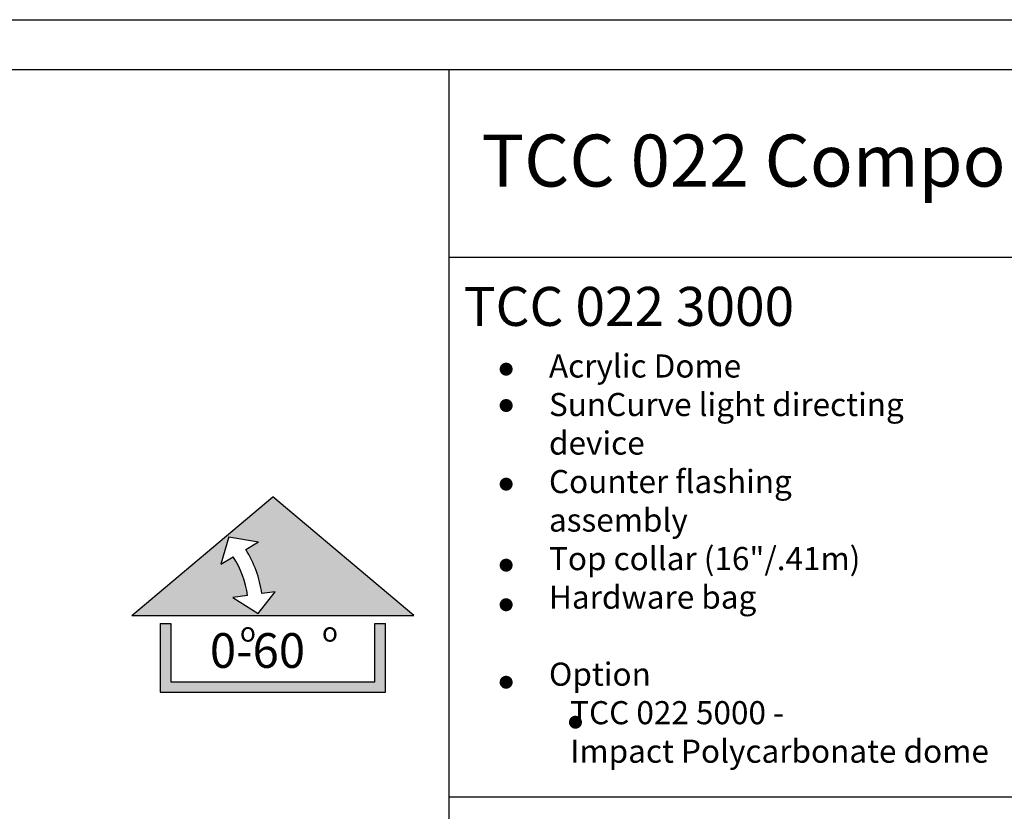
# Model space of a CAD drawing. Extents: x -1399 to -994, y 625 to 910.
# Drawn here: x -1139 to -1054, y 841 to 910 of the extents above; entities that cross this region are included whole.
import ezdxf

# ---------------------------------------------------------------- set-up
doc = ezdxf.new("R2010")
doc.units = 0
doc.header["$LTSCALE"] = 2
doc.header["$MEASUREMENT"] = 0
doc.layers.get('0').update_dxf_attribs({"linetype": 'CONTINUOUS'})
for name, color, linetype in [('VELUX-Text1', 1, 'CONTINUOUS'), ('VELUX-Title', 5, 'CONTINUOUS'), ('VELUX_Text', 1, 'CONTINUOUS')]:
    doc.layers.add(name, color=color, linetype=linetype)
doc.styles.add('ROMANS', font='romans')
doc.styles.add('verdana', font='verdana.ttf')

# ---------------------------------------------------------------- blocks, each defined once
blk = doc.blocks.new('*U5')
at = {"color": 7, "linetype": 'Continuous'}
for points in [[(98.9031, 16.2083), (97.6217, 15.1281), (98.5029, 15.8445)], [(98.9031, 16.2083), (98.5029, 15.8445), (98.7716, 15.7977)], [(98.9031, 16.2083), (98.7716, 15.7977), (100.1845, 15.1281)], [(98.5029, 15.8445), (97.6217, 15.1281), (98.4303, 15.5975)], [(98.7716, 15.7977), (98.6565, 15.7302), (100.1845, 15.1281)], [(98.5435, 15.6639), (98.4303, 15.5975), (98.6268, 15.4942)], [(98.6565, 15.7302), (98.7506, 15.5371), (98.9227, 15.3451)], [(98.6565, 15.7302), (98.9227, 15.3451), (100.1845, 15.1281)], [(98.4303, 15.5975), (97.6217, 15.1281), (98.6268, 15.4942)], [(98.6268, 15.4942), (97.6217, 15.1281), (98.5385, 15.2927)], [(98.6268, 15.4942), (98.5385, 15.2927), (98.6738, 15.3111)], [(98.7506, 15.5371), (98.8036, 15.3288), (98.9227, 15.3451)], [(98.5385, 15.2927), (97.6217, 15.1281), (98.7685, 15.1489)], [(98.9227, 15.3451), (98.7685, 15.1489), (100.1845, 15.1281)], [(98.7685, 15.1489), (97.6217, 15.1281), (100.1845, 15.1281)]]:
    blk.add_solid(points, dxfattribs=at)
blk = doc.blocks.new('*U4')
at = {"color": 7, "linetype": 'Continuous'}
for points in [[(97.9749, 15.0573), (97.8785, 14.4316), (97.9749, 14.528)], [(97.8785, 15.0573), (97.8785, 14.4316), (97.9749, 15.0573)], [(99.8284, 15.0573), (99.8284, 14.528), (99.9247, 14.4316)], [(99.9247, 15.0573), (99.8284, 15.0573), (99.9247, 14.4316)], [(99.8284, 14.528), (97.8785, 14.4316), (99.9247, 14.4316)], [(97.9749, 14.528), (97.8785, 14.4316), (99.8284, 14.528)]]:
    blk.add_solid(points, dxfattribs=at)

msp = doc.modelspace()

# ---------------------------------------------------------------- linework, layer by layer
at = {"color": 7}
for p, q in [((-1129.293, 857.977), (-1117.087, 868.266)), ((-1104.882, 857.977), (-1117.087, 868.266)), ((-1120.899, 864.801), (-1121.59, 862.448)), ((-1120.899, 864.801), (-1118.34, 864.355)), ((-1119.436, 863.712), (-1118.34, 864.355)), ((-1121.59, 862.448), (-1120.513, 863.08)), ((-1119.271, 859.72), (-1120.56, 859.545)), ((-1120.56, 859.545), (-1118.37, 858.175)), ((-1118.37, 858.175), (-1116.901, 860.043)), ((-1116.901, 860.043), (-1118.035, 859.889)), ((-1129.293, 857.977), (-1104.882, 857.977)), ((-1126.846, 857.303), (-1125.929, 857.303)), ((-1126.846, 857.303), (-1126.846, 851.343)), ((-1125.929, 857.303), (-1125.929, 852.26)), ((-1108.274, 857.303), (-1107.356, 857.303)), ((-1108.274, 852.26), (-1108.274, 857.303)), ((-1107.356, 851.343), (-1107.356, 857.303)), ((-1125.929, 852.26), (-1108.274, 852.26)), ((-1126.846, 851.343), (-1107.356, 851.343))]:
    msp.add_line(p, q, dxfattribs=at)
for radius, start, end in [(10.026, 8.41459, 31.84645), (8.778, 8.50742, 32.05221)]:
    msp.add_arc((-1127.953, 858.422), radius, start, end, dxfattribs=at)
at = {"layer": 'VELUX-Title', "color": 6}
msp.add_line((-1399.175, 909.559), (-994.175, 909.559), dxfattribs=at)
at = {"layer": 'VELUX-Title'}
for p, q in [((-998.501, 905.232), (-1394.848, 905.232)), ((-1101.861, 905.232), (-1101.861, 757.831)), ((-1101.861, 888.997), (-998.501, 888.997)), ((-1101.861, 842.296), (-998.501, 842.296))]:
    msp.add_line(p, q, dxfattribs=at)
at = {"layer": 'VELUX_Text', "const_width": 0.562}
for points in [[(-1097.192, 879.312, 1), (-1096.629, 879.312, 1)], [(-1097.192, 876.163, 1), (-1096.629, 876.163, 1)], [(-1097.192, 869.358, 1), (-1096.629, 869.358, 1)], [(-1097.192, 862.346, 1), (-1096.629, 862.346, 1)], [(-1097.192, 858.921, 1), (-1096.629, 858.921, 1)], [(-1097.192, 852.213, 1), (-1096.629, 852.213, 1)], [(-1091.195, 848.753, 1), (-1090.633, 848.753, 1)]]:
    msp.add_lwpolyline(points, format="xyb", close=True, dxfattribs=at)

# ---------------------------------------------------------------- block references
at = {"color": 7, "linetype": 'Continuous', "xscale": 9.524999999999999, "yscale": 9.524999999999999, "zscale": 9.524999999999999}
for name in ['*U5', '*U4']:
    msp.add_blockref(name, (-2059.139, 713.882), dxfattribs=at)

# ---------------------------------------------------------------- texts
at = {"color": 7, "linetype": 'Continuous', "lineweight": 15, "style": 'verdana'}
for s, height, p in [('TCC 022 Components', 4.5, (-1099.031, 895.112)), ('TCC 022 3000', 3.375, (-1100.58, 883.057))]:
    msp.add_text(s, height=height, dxfattribs=at).set_placement(p)
at = {"color": 7, "linetype": 'Continuous', "style": 'verdana'}
for s, height, p in [('o', 1.688, (-1119.947, 855.725)), ('o', 1.688, (-1112.848, 855.725)), ('0-60', 3, (-1122.537, 853.463))]:
    msp.add_text(s, height=height, dxfattribs=at).set_placement(p)
at = {"layer": 'VELUX-Text1', "insert": (-1093.205, 880.586), "char_height": 2, "attachment_point": 1, "style": 'ROMANS'}
msp.add_mtext_dynamic_manual_height_columns('Acrylic Dome\\PSunCurve light directing\\Pdevice\\PCounter flashing\\Passembly\\PTop collar (16"/.41m)\\PHardware bag\\P\\POption \\P   TCC 022 5000 - \\P   Impact Polycarbonate dome', width=59.95402, gutter_width=1.25, heights=[0], dxfattribs=at)

doc.saveas('drawing.dxf')
